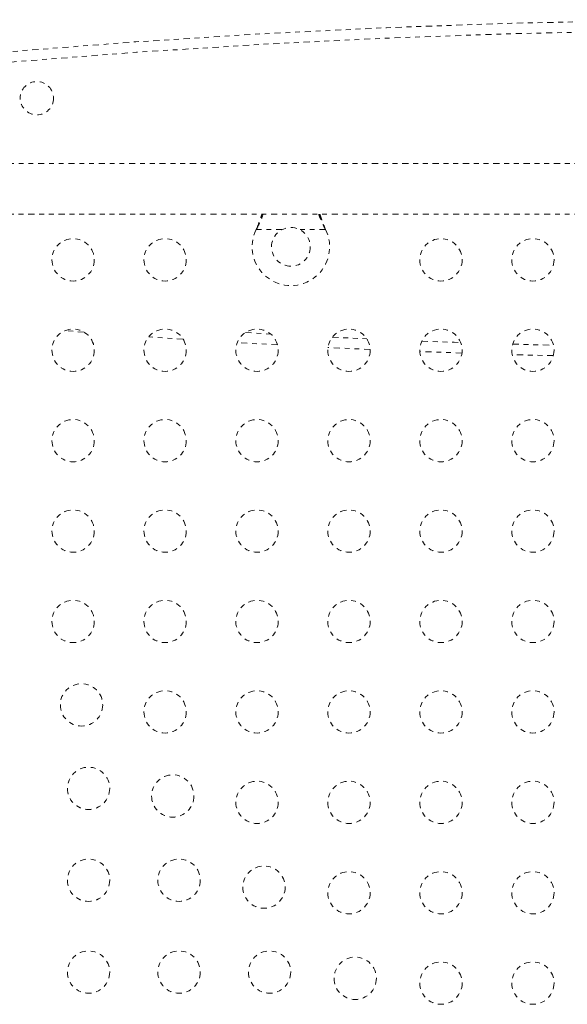
# Model space of a CAD drawing. Units: millimetres. Extents: x -345 to 187, y -224 to 195.
# Drawn here: x -126 to -114, y -69 to -48 of the extents above; entities that cross this region are included whole.
import ezdxf

# ---------------------------------------------------------------- set-up
doc = ezdxf.new("R2010")
doc.units = ezdxf.units.MM
doc.header["$LTSCALE"] = 20
doc.linetypes.add('PHANTOM', pattern=[0.0127, 0.00635, -0.00127, 0.00127, -0.00127, 0.00127, -0.00127])
doc.layers.add('CONTOUR', color=7, linetype='Continuous')

msp = doc.modelspace()

# ---------------------------------------------------------------- linework, layer by layer
at = {"layer": 'CONTOUR', "linetype": 'PHANTOM', "lineweight": 0}
for p, q in [((-90.17091, -51.37294), (-132.51028, -51.37294)), ((-132.51028, -52.42294), (-91.76706, -52.42294)), ((-120.90246, -52.74044), (-120.88997, -52.71048)), ((-120.90246, -52.74044), (-120.88997, -52.71647)), ((-120.36621, -52.74044), (-120.90246, -52.74044)), ((-120.88997, -52.71647), (-120.88997, -52.71048)), ((-119.4711, -52.74044), (-120.00735, -52.74044)), ((-119.48359, -52.71048), (-119.4711, -52.74044)), ((-119.48359, -52.71647), (-119.48359, -52.71048)), ((-119.48359, -52.71647), (-119.4711, -52.74044)), ((-122.41389, -55.00786), (-123.12558, -54.95989)), ((-121.12648, -54.8707), (-120.60701, -54.90033)), ((-119.33113, -54.96682), (-118.61879, -55.00006)), ((-120.46375, -55.12507), (-121.29436, -55.0777)), ((-118.5496, -55.21986), (-119.42049, -55.17922))]:
    msp.add_line(p, q, dxfattribs=at)
at = {"layer": 'CONTOUR', "linetype": 'PHANTOM', "lineweight": 0, "flags": 128}
for points in [[(-124.46021, -54.86242), (-124.79022, -54.83681), (-124.85275, -54.83189)], [(-124.46021, -54.86242), (-124.79022, -54.83681), (-124.85275, -54.83189)], [(-117.4812, -55.04739), (-116.81379, -55.07186), (-116.67967, -55.07648)], [(-115.60552, -55.10996), (-115.21996, -55.12044), (-114.76203, -55.13182)], [(-116.65305, -55.29402), (-116.82133, -55.28823), (-117.52352, -55.26242)], [(-116.65305, -55.29402), (-116.82133, -55.28823), (-117.52352, -55.26242)], [(-114.76377, -55.34835), (-115.22561, -55.33687), (-115.61501, -55.32628)], [(-114.76377, -55.34835), (-115.22561, -55.33687), (-115.61501, -55.32628)]]:
    msp.add_lwpolyline(points, dxfattribs=at)
at = {"layer": 'CONTOUR', "linetype": 'PHANTOM', "lineweight": 0}
for centre, radius in [((-125.43678, -50.02294), 0.3438), ((-120.18678, -53.09794), 0.4), ((-124.68678, -53.36669), 0.4375), ((-122.78678, -53.36669), 0.4375), ((-117.08678, -53.36669), 0.4375), ((-115.18678, -53.36669), 0.4375), ((-124.68678, -55.23669), 0.4375), ((-122.78678, -55.23669), 0.4375), ((-120.88678, -55.23669), 0.4375), ((-118.98678, -55.23669), 0.4375), ((-117.08678, -55.23669), 0.4375), ((-115.18678, -55.23669), 0.4375), ((-124.68678, -57.10669), 0.4375), ((-122.78678, -57.10669), 0.4375), ((-120.88678, -57.10669), 0.4375), ((-118.98678, -57.10669), 0.4375), ((-117.08678, -57.10669), 0.4375), ((-115.18678, -57.10669), 0.4375), ((-124.68678, -58.97669), 0.4375), ((-122.78678, -58.97669), 0.4375), ((-120.88678, -58.97669), 0.4375), ((-118.98678, -58.97669), 0.4375), ((-117.08678, -58.97669), 0.4375), ((-115.18678, -58.97669), 0.4375), ((-124.68678, -60.84669), 0.4375), ((-122.78678, -60.84669), 0.4375), ((-120.88678, -60.84669), 0.4375), ((-118.98678, -60.84669), 0.4375), ((-117.08678, -60.84669), 0.4375), ((-115.18678, -60.84669), 0.4375), ((-124.51367, -62.57105), 0.4375), ((-122.78678, -62.71669), 0.4375), ((-120.88678, -62.71669), 0.4375), ((-118.98678, -62.71669), 0.4375), ((-117.08678, -62.71669), 0.4375), ((-115.18678, -62.71669), 0.4375), ((-124.36803, -64.29794), 0.4375), ((-122.62855, -64.45617), 0.4375), ((-120.88678, -64.58669), 0.4375), ((-118.98678, -64.58669), 0.4375), ((-117.08678, -64.58669), 0.4375), ((-115.18678, -64.58669), 0.4375), ((-124.36803, -66.19794), 0.4375), ((-122.49803, -66.19794), 0.4375), ((-120.74343, -66.34129), 0.4375), ((-118.98678, -66.45669), 0.4375), ((-117.08678, -66.45669), 0.4375), ((-115.18678, -66.45669), 0.4375), ((-124.36803, -68.09794), 0.4375), ((-122.49803, -68.09794), 0.4375), ((-120.62803, -68.09794), 0.4375), ((-118.85831, -68.2264), 0.4375), ((-117.08678, -68.32669), 0.4375), ((-115.18678, -68.32669), 0.4375)]:
    msp.add_circle(centre, radius, dxfattribs=at)
for centre, radius, start, end in [((-110.43678, -231.78066), 183.38125, 83.515612, 96.484388), ((-110.43678, -231.78066), 183.16474, 83.515612, 96.484388), ((-120.18678, -53.09794), 0.8, 153.456637, 26.543363)]:
    msp.add_arc(centre, radius, start, end, dxfattribs=at)
for points, knots in [([(-120.88997, -52.71048), (-120.86662, -52.65313), (-120.82644, -52.55443), (-120.797, -52.45814), (-120.78467, -52.41781)], [0, 0, 0, 0, 0.58109043, 1, 1, 1, 1]), ([(-120.88997, -52.71647), (-120.86722, -52.67102), (-120.82216, -52.581), (-120.78091, -52.4802), (-120.76506, -52.43052), (-120.76265, -52.42294)], [0, 0, 0, 0, 0.46356761, 0.91819349, 1, 1, 1, 1]), ([(-119.61189, -52.42294), (-119.60922, -52.43082), (-119.59332, -52.47775), (-119.5526, -52.57614), (-119.50814, -52.66655), (-119.48359, -52.71647)], [0, 0, 0, 0, 0.08283304, 0.4936263, 1, 1, 1, 1]), ([(-119.58823, -52.42294), (-119.58354, -52.43829), (-119.5676, -52.49035), (-119.53252, -52.58673), (-119.50056, -52.66755), (-119.48359, -52.71048)], [0, 0, 0, 0, 0.16381387, 0.55580425, 1, 1, 1, 1])]:
    msp.add_open_spline(points, degree=3, knots=knots, dxfattribs=at)

doc.saveas('drawing.dxf')
